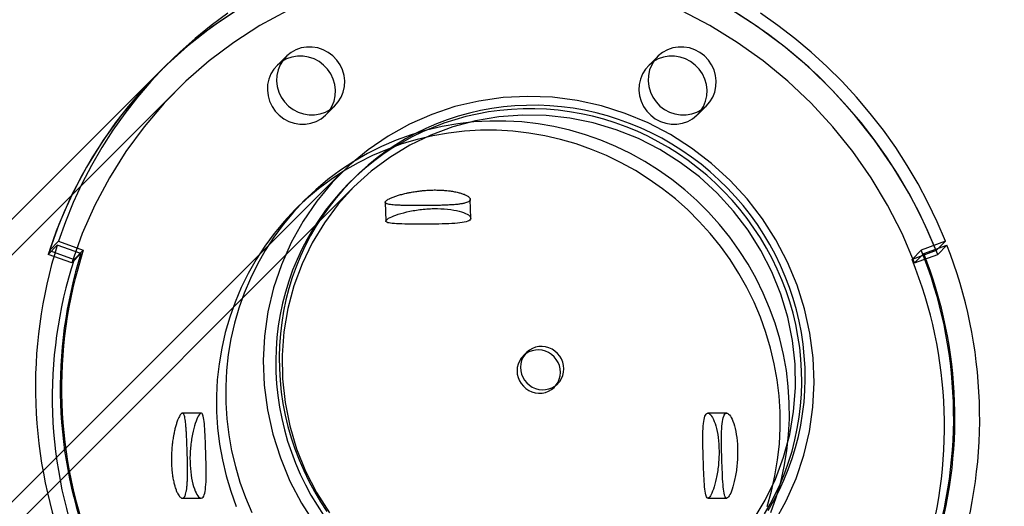
# Paper-space layout 'Sheet2' of a CAD drawing. Units: millimetres. Extents: x 0 to 42.6, y 0 to 29.8.
# Drawn here: x 22.8 to 23.1, y 15.6 to 15.7 of the extents above; entities that cross this region are included whole.
import ezdxf

# ---------------------------------------------------------------- set-up
doc = ezdxf.new("R2010")
doc.units = ezdxf.units.MM
doc.layers.add('LE_NORM', color=179, linetype='Continuous', lineweight=50)
doc.styles.add('SLDTEXTSTYLE0', font='TXT', dxfattribs={"width": 0.605})
doc.dimstyles.new('SLDDIMSTYLE0', dxfattribs={"dimtxt": 0.35, "dimasz": 0.3, "dimexe": 0, "dimexo": 0.0625, "dimgap": 0.08750000000000001, "dimtad": 1, "dimdec": 0, "dimlfac": 50, "dimrnd": 1e-09, "dimzin": 12, "dimdsep": 46, "dimtxsty": 'SLDTEXTSTYLE0', "dimsah": 1, "dimcen": 0.09, "dimadec": 0, "dimazin": 3, "dimtfac": 1, "dimtofl": 0, "dimtmove": 0, "dimatfit": 3, "dimfxl": 0, "dimfrac": 2, "dimtolj": 1, "dimtzin": 12, "dimarcsym": 0})

# ---------------------------------------------------------------- blocks, each defined once
blk = doc.blocks.new('_D_26')
at = {"layer": 'LE_NORM'}
for p, q in [((28.19324598885777, 16.32842150990981), (28.19324598885777, 11.08834601247531)), ((22.1928409197563, 14.72842150990982), (22.1928409197563, 11.08834601247531)), ((22.1928409197563, 11.18740601247531), (28.19324598885777, 11.18740601247531))]:
    blk.add_line(p, q, dxfattribs=at)
for points in [[(22.1928409197563, 11.18740601247531), (22.4928409197563, 11.08740601247531), (22.4928409197563, 11.28740601247531)], [(28.19324598885777, 11.18740601247531), (27.89324598885777, 11.28740601247531), (27.89324598885777, 11.08740601247531)]]:
    blk.add_solid(points, dxfattribs=at)
at = {"layer": 'LE_NORM', "char_height": 0.35, "attachment_point": 1, "style": 'SLDTEXTSTYLE0'}
for s, insert in [('*', (24.71106427790494, 11.63857969811243)), ('*', (25.52189755322308, 11.63857969811243)), ('300', (24.86418927390025, 11.63857969811243))]:
    blk.add_mtext(s, dxfattribs=dict(at, insert=insert))
blk = doc.blocks.new('_D_27')
at = {"layer": 'LE_NORM'}
for p, q in [((28.29230598885777, 16.42748150990981), (30.68520237785432, 16.42748150990981)), ((30.58614237785432, 14.82748150990982), (30.58614237785432, 16.42748150990981)), ((22.2919009197563, 14.82748150990982), (30.68520237785432, 14.82748150990982))]:
    blk.add_line(p, q, dxfattribs=at)
for points in [[(30.58614237785432, 16.42748150990981), (30.48614237785432, 16.12748150990981), (30.68614237785432, 16.12748150990981)], [(30.58614237785432, 14.82748150990982), (30.68614237785432, 15.12748150990982), (30.48614237785432, 15.12748150990982)]]:
    blk.add_solid(points, dxfattribs=at)
at = {"layer": 'LE_NORM', "char_height": 0.35, "attachment_point": 1, "rotation": 90, "style": 'SLDTEXTSTYLE0'}
for s, insert in [('*', (30.13496869221719, 15.84671759137588)), ('80', (30.13496869221719, 15.40824539351913)), ('*', (30.13496869221719, 15.25512039752381))]:
    blk.add_mtext(s, dxfattribs=dict(at, insert=insert))
blk = doc.blocks.new('_D_30')
at = {"layer": 'LE_NORM', "color": 7}
for p, q in [((28.75043911197352, 15.72342150990987), (28.75043911197352, 8.881528742210783)), ((20.91946378497395, 14.94743978200849), (20.91946378497395, 8.881528742210783)), ((28.75043911197352, 8.980588742210783), (20.91946378497395, 8.980588742210783))]:
    blk.add_line(p, q, dxfattribs=at)
for points in [[(20.91946378497395, 8.980588742210783), (21.21946378497395, 8.880588742210783), (21.21946378497395, 9.080588742210782)], [(28.75043911197352, 8.980588742210783), (28.45043911197352, 9.080588742210782), (28.45043911197352, 8.880588742210783)]]:
    blk.add_solid(points, dxfattribs=at)
at = {"layer": 'LE_NORM', "color": 7, "char_height": 0.35, "attachment_point": 1, "style": 'SLDTEXTSTYLE0'}
for s, insert in [('*', (25.08724310177902, 9.431762427847897)), ('392', (24.42953481081465, 9.4317624278479))]:
    blk.add_mtext(s, dxfattribs=dict(at, insert=insert))
blk = doc.blocks.new('_D_32')
at = {"layer": 'LE_NORM', "color": 7}
for p, q in [((32.7501876948209, 15.69222150990976), (32.7501876948209, 7.928421509909807)), ((17.90964778497391, 14.94743978200849), (17.90964778497391, 7.928421509909807)), ((17.90964778497391, 8.027481509909807), (32.7501876948209, 8.027481509909807))]:
    blk.add_line(p, q, dxfattribs=at)
for points in [[(17.90964778497391, 8.027481509909807), (18.20964778497391, 7.927481509909807), (18.20964778497391, 8.127481509909806)], [(32.7501876948209, 8.027481509909807), (32.4501876948209, 8.127481509909806), (32.4501876948209, 7.927481509909807)]]:
    blk.add_solid(points, dxfattribs=at)
at = {"layer": 'LE_NORM', "color": 7, "insert": (25.00106359441522, 8.47865519554693), "char_height": 0.35, "attachment_point": 1, "style": 'SLDTEXTSTYLE0'}
blk.add_mtext('742', dxfattribs=at)

psp = doc.layouts.new('Sheet2')

# ---------------------------------------------------------------- linework, layer by layer
at = {"color": 7, "linetype": 'Continuous', "lineweight": 25}
for p, q in [((22.88950992900115, 15.70436647681218), (22.88658172577087, 15.70143827358191)), ((23.00741233510299, 15.70436647681218), (23.00448413187271, 15.70143827358191)), ((22.85201679342549, 15.70218353048465), (22.84908859019522, 15.69925532725438)), ((22.84908859019522, 15.69925532725438), (22.61483233177317, 15.46499906883233)), ((22.85474544444471, 15.69359847300488), (22.62048918602266, 15.45934221458284)), ((22.90213807495697, 15.6858819243958), (22.90506627818725, 15.68881012762608)), ((23.02004048105881, 15.6858819243958), (23.02296868428909, 15.68881012762608)), ((22.90680075993301, 15.66716493578148), (22.58240825474376, 15.34277243059223)), ((22.9107272632691, 15.66543458486808), (22.90962918705775, 15.66433650865673)), ((22.91104340062013, 15.66292229509436), (22.58664851034494, 15.33852740481917)), ((22.89543314979035, 15.6587671741198), (22.89250494656007, 15.65583897088952)), ((22.92096550015484, 15.65804786877642), (22.92117159288027, 15.65210077332299)), ((22.94815623542343, 15.65301162768656), (22.94794933955057, 15.65898189908866)), ((22.8143699859162, 15.6427357800826), (22.81729818914648, 15.64566398331287)), ((22.81729818914648, 15.64566398331287), (22.82515150996635, 15.64283953698242)), ((23.09870992245297, 15.64566398331287), (23.09105236033468, 15.64283953698242)), ((23.09578171922269, 15.6427357800826), (23.09870992245297, 15.64566398331287)), ((22.81689928132937, 15.6444334194194), (22.8139710780991, 15.64150521618912)), ((22.82147137130377, 15.63887986383282), (22.8139710780991, 15.64150521618912)), ((22.8143699859162, 15.6427357800826), (22.82222330673607, 15.63991133375214)), ((22.82439957453404, 15.6418080670631), (22.81689928132937, 15.6444334194194)), ((22.82439957453404, 15.6418080670631), (22.82147137130377, 15.63887986383282)), ((22.82222330673607, 15.63991133375214), (22.82515150996635, 15.64283953698242)), ((23.08812415710441, 15.63991133375214), (23.09105236033468, 15.64283953698242)), ((23.09578171922269, 15.6427357800826), (23.08812415710441, 15.63991133375214)), ((23.09187578560553, 15.6418080670631), (23.08894758237525, 15.63887986383282)), ((23.08894758237525, 15.63887986383282), (23.09626591582274, 15.64150521618912)), ((23.09187578560553, 15.6418080670631), (23.09919411905302, 15.6444334194194)), ((23.09919411905302, 15.6444334194194), (23.09626591582274, 15.64150521618912)), ((22.96581088152354, 15.61035096661365), (22.96471280531219, 15.6092528904023)), ((22.97461230024879, 15.59935339546568), (22.97571037646015, 15.60045147167703)), ((22.86251798552297, 15.59108328845774), (22.85657286791042, 15.59108328845774)), ((23.02933506341289, 15.59108328845771), (23.0233702703765, 15.59108328845771)), ((22.8565755295875, 15.56408328845774), (22.8625423902464, 15.56408328845774)), ((23.02334300636205, 15.56408328845771), (23.02930986702095, 15.56408328845771))]:
    psp.add_line(p, q, dxfattribs=at)
at = {"color": 7, "linetype": 'Continuous', "lineweight": 25, "flags": 128}
for points in [[(22.87455161335614, 15.71946713749306), (22.86619211487877, 15.713846430334), (22.85825609589693, 15.70765419501647), (22.85078062632066, 15.70091935606883), (22.84380062478927, 15.69367337257331), (22.83734869556307, 15.68595009121761), (22.83145497622571, 15.67778558819381), (22.8261469969086, 15.66921800068289), (22.82144955169503, 15.6602873487124), (22.81738458280463, 15.65103534821895), (22.8139710780991, 15.64150521618912)], [(23.09626591582274, 15.64150521618912), (23.09219189006149, 15.65103534821895), (23.0874856770504, 15.6602873487124), (23.08216925996432, 15.6692180006829), (23.07626747230017, 15.67778558819381), (23.0698078818773, 15.68595009121762), (23.06282066206554, 15.69367337257331), (23.05533845084249, 15.70091935606883), (23.04739619833835, 15.70765419501647), (23.03903100358053, 15.713846430334), (23.03028194120047, 15.71946713749306)], [(22.87349512163063, 15.71880325653343), (22.86804820971031, 15.71516944554519), (22.86277654207052, 15.71129157062112), (22.85769052179312, 15.7071772843397), (22.85280018560446, 15.70283470581238), (22.84811518406888, 15.69827240466134), (22.84364476254438, 15.69349938410828), (22.83939774293787, 15.68852506320747), (22.83538250629606, 15.68335925825827), (22.83160697626634, 15.67801216343368), (22.82807860346031, 15.67249433066318), (22.82480435075077, 15.66681664880967), (22.82179067953121, 15.6609903221814), (22.81904353696498, 15.65502684842145), (22.8165683442491, 15.64893799581835), (22.8143699859162, 15.6427357800826)], [(22.87097641294059, 15.71809764877547), (22.86570474530079, 15.7142197738514), (22.8606187250234, 15.71010548756998), (22.85572838883473, 15.70576290904265), (22.85104338729915, 15.70120060789161), (22.84657296577466, 15.69642758733855), (22.84232594616815, 15.69145326643775), (22.83831070952634, 15.68628746148855), (22.83453517949662, 15.68094036666395), (22.83100680669059, 15.67542253389345), (22.82773255398104, 15.66974485203995), (22.82471888276148, 15.66391852541167), (22.82197174019525, 15.65795505165172), (22.81949654747937, 15.65186619904862), (22.81729818914648, 15.64566398331287)], [(22.88982969894045, 15.71888371906983), (22.88120344264674, 15.71416790154813), (22.87295101851578, 15.70884585559031), (22.86511320769905, 15.70294388124579), (22.85772874244604, 15.69649114440644), (22.85083411470037, 15.68951953267696), (22.84446339576693, 15.68206349779535), (22.83864806794107, 15.67415988538217), (22.83341686893201, 15.66584775285981), (22.82879564984919, 15.65716817644179), (22.82480724745336, 15.64816404814567), (22.82147137130377, 15.63887986383282)], [(23.08894758237525, 15.63887986383282), (23.0849682314863, 15.64816404814567), (23.08035576466939, 15.65716817644179), (23.07513297543404, 15.66584775285981), (23.06932567333095, 15.67415988538217), (23.06296255640848, 15.68206349779536), (23.05607506939501, 15.68951953267696), (23.04869724830792, 15.69649114440644), (23.04086555225726, 15.70294388124579), (23.03261868327505, 15.70884585559031), (23.02399739506082, 15.71416790154813), (23.01504429158826, 15.71888371906983)], [(23.09578171922269, 15.6427357800826), (23.093153493384, 15.64893799581835), (23.09025629021361, 15.65502684842145), (23.08709582703739, 15.6609903221814), (23.08367834069719, 15.66681664880967), (23.08001057524299, 15.67249433066318), (23.07609976862435, 15.67801216343368), (23.07195363840698, 15.68335925825827), (23.06758036654299, 15.68852506320747), (23.06298858322464, 15.69349938410828), (23.05818734985359, 15.69827240466134), (23.05318614115914, 15.70283470581238), (23.04799482650088, 15.7071772843397), (23.04262365039252, 15.71129157062112), (23.03708321228546, 15.71516944554519), (23.03138444565182, 15.71880325653343)], [(23.09870992245297, 15.64566398331287), (23.09608169661428, 15.65186619904862), (23.09318449344388, 15.65795505165172), (23.09002403026767, 15.66391852541167), (23.08660654392746, 15.66974485203995), (23.08293877847327, 15.67542253389346), (23.07902797185463, 15.68094036666395), (23.07488184163726, 15.68628746148855), (23.07050856977327, 15.69145326643775), (23.06591678645492, 15.69642758733855), (23.06111555308387, 15.70120060789161), (23.05611434438942, 15.70576290904265), (23.05092302973116, 15.71010548756998), (23.0455518536228, 15.7142197738514), (23.04001141551573, 15.71809764877547)], [(22.88648038303486, 15.69658830221913), (22.88668946966325, 15.69480834076155), (22.88718765939669, 15.69307693201251), (22.88796136291795, 15.69144130428925), (22.88898947561186, 15.6899460732523), (22.89024395324422, 15.68863202490656), (22.8916905769354, 15.68753500306545), (22.89328988656216, 15.68668493162505), (22.89499825712699, 15.6861049983183), (22.89676908873426, 15.68581102221404), (22.89855407771393, 15.68581102221404), (22.90030453421977, 15.6861049983183), (22.90197271036139, 15.68668493162505), (22.90351310264226, 15.68753500306545), (22.90488369317645, 15.68863202490656), (22.90604709582708, 15.6899460732523), (22.90697157600257, 15.69144130428925), (22.9076319162937, 15.69307693201251), (22.90801010433868, 15.69480834076155), (22.90809582415353, 15.69658830221913), (22.90788673752515, 15.69836826367672), (22.9073885477917, 15.70009967242575), (22.90661484427044, 15.70173530014901), (22.90558673157653, 15.70323053118597), (22.90433225394417, 15.7045445795317), (22.902885630253, 15.70564160137282), (22.90128632062623, 15.70649167281321), (22.8995779500614, 15.70707160611996), (22.89780711845413, 15.70736558222423), (22.89602212947446, 15.70736558222423), (22.89427167296862, 15.70707160611996), (22.892603496827, 15.70649167281321), (22.89106310454613, 15.70564160137282), (22.88969251401193, 15.7045445795317), (22.88852911136131, 15.70323053118597), (22.88760463118582, 15.70173530014901), (22.8869442908947, 15.70009967242575), (22.88656610284971, 15.69836826367672), (22.88648038303486, 15.69658830221913)], [(23.00438278913671, 15.69658830221913), (23.00459187576509, 15.69480834076155), (23.00509006549854, 15.69307693201251), (23.00586376901979, 15.69144130428925), (23.0068918817137, 15.6899460732523), (23.00814635934606, 15.68863202490656), (23.00959298303724, 15.68753500306545), (23.01119229266401, 15.68668493162505), (23.01290066322883, 15.6861049983183), (23.0146714948361, 15.68581102221404), (23.01645648381578, 15.68581102221404), (23.01820694032162, 15.6861049983183), (23.01987511646323, 15.68668493162505), (23.0214155087441, 15.68753500306545), (23.0227860992783, 15.68863202490656), (23.02394950192892, 15.6899460732523), (23.02487398210442, 15.69144130428925), (23.02553432239554, 15.69307693201251), (23.02591251044053, 15.69480834076155), (23.02599823025538, 15.69658830221913), (23.02578914362699, 15.69836826367672), (23.02529095389355, 15.70009967242575), (23.02451725037228, 15.70173530014901), (23.02348913767838, 15.70323053118597), (23.02223466004601, 15.7045445795317), (23.02078803635484, 15.70564160137282), (23.01918872672807, 15.70649167281321), (23.01748035616324, 15.70707160611996), (23.01570952455598, 15.70736558222423), (23.0139245355763, 15.70736558222423), (23.01217407907047, 15.70707160611996), (23.01050590292884, 15.70649167281321), (23.00896551064798, 15.70564160137282), (23.00759492011378, 15.7045445795317), (23.00643151746316, 15.70323053118597), (23.00550703728766, 15.70173530014901), (23.00484669699654, 15.70009967242575), (23.00446850895155, 15.69836826367672), (23.00438278913671, 15.69658830221913)], [(22.88355217980459, 15.69366009898885), (22.88376126643297, 15.69188013753127), (22.88425945616642, 15.69014872878223), (22.88503315968768, 15.68851310105898), (22.88606127238159, 15.68701787002202), (22.88731575001394, 15.68570382167629), (22.88876237370512, 15.68460679983517), (22.89036168333189, 15.68375672839477), (22.89207005389672, 15.68317679508803), (22.89384088550398, 15.68288281898376), (22.89562587448366, 15.68288281898376), (22.89737633098949, 15.68317679508803), (22.89904450713111, 15.68375672839477), (22.90058489941198, 15.68460679983517), (22.90195548994618, 15.68570382167629), (22.9031188925968, 15.68701787002202), (22.9040433727723, 15.68851310105898), (22.90470371306342, 15.69014872878223), (22.90508190110841, 15.69188013753127), (22.90516762092325, 15.69366009898886), (22.90495853429487, 15.69544006044644), (22.90446034456142, 15.69717146919548), (22.90368664104017, 15.69880709691873), (22.90265852834625, 15.70030232795569), (22.9014040507139, 15.70161637630143), (22.89995742702272, 15.70271339814254), (22.89835811739595, 15.70356346958294), (22.89664974683113, 15.70414340288968), (22.89487891522386, 15.70443737899395), (22.89309392624418, 15.70443737899395), (22.89134346973835, 15.70414340288968), (22.88967529359672, 15.70356346958294), (22.88813490131586, 15.70271339814254), (22.88676431078166, 15.70161637630143), (22.88560090813104, 15.70030232795569), (22.88467642795554, 15.69880709691873), (22.88401608766442, 15.69717146919548), (22.88363789961943, 15.69544006044644), (22.88355217980459, 15.69366009898885)], [(23.00145458590643, 15.69366009898886), (23.00166367253481, 15.69188013753127), (23.00216186226826, 15.69014872878224), (23.00293556578952, 15.68851310105898), (23.00396367848343, 15.68701787002202), (23.00521815611579, 15.68570382167629), (23.00666477980696, 15.68460679983517), (23.00826408943373, 15.68375672839477), (23.00997245999856, 15.68317679508803), (23.01174329160582, 15.68288281898376), (23.0135282805855, 15.68288281898376), (23.01527873709134, 15.68317679508803), (23.01694691323296, 15.68375672839477), (23.01848730551383, 15.68460679983517), (23.01985789604803, 15.68570382167629), (23.02102129869865, 15.68701787002202), (23.02194577887414, 15.68851310105898), (23.02260611916526, 15.69014872878224), (23.02298430721025, 15.69188013753127), (23.0230700270251, 15.69366009898886), (23.02286094039671, 15.69544006044644), (23.02236275066327, 15.69717146919548), (23.02158904714201, 15.69880709691874), (23.0205609344481, 15.70030232795569), (23.01930645681574, 15.70161637630143), (23.01785983312456, 15.70271339814254), (23.0162605234978, 15.70356346958294), (23.01455215293297, 15.70414340288969), (23.0127813213257, 15.70443737899395), (23.01099633234603, 15.70443737899395), (23.00924587584019, 15.70414340288969), (23.00757769969857, 15.70356346958294), (23.0060373074177, 15.70271339814254), (23.0046667168835, 15.70161637630143), (23.00350331423288, 15.70030232795569), (23.00257883405739, 15.69880709691874), (23.00191849376627, 15.69717146919548), (23.00154030572128, 15.69544006044644), (23.00145458590643, 15.69366009898886)], [(23.03038238197871, 15.66502297213221), (23.02450305413042, 15.67041341961848), (23.01818218281095, 15.67527158602909), (23.01147065995956, 15.67955835626468), (23.00442252281193, 15.68323921577187), (22.99709451882414, 15.68628452843424), (22.9895456487755, 15.68866977518482), (22.98183669172898, 15.69037575141931), (22.97402971567393, 15.69138872162014), (22.9661875777911, 15.69170052994688), (22.95837341836364, 15.69130866590223), (22.9506501524086, 15.69021628454506), (22.94307996312224, 15.68843218108774), (22.93572380121751, 15.68597072008228), (22.92864089418469, 15.68285171976538), (22.92188826942654, 15.67910029249365), (22.91552029510714, 15.67474664255368), (22.90958824241139, 15.66982582297487), (22.90413987273961, 15.66437745330309), (22.89921905316081, 15.65844540060734), (22.89486540322083, 15.65207742628794), (22.8911139759491, 15.64532480152979), (22.88799497563221, 15.63824189449698), (22.88553351462675, 15.63088573259224), (22.88374941116943, 15.62331554330588), (22.88265702981225, 15.61559227735084), (22.8822651657676, 15.60777811792338), (22.88257697409434, 15.59993598004056), (22.88358994429517, 15.5921290039855), (22.88529592052966, 15.58442004693898), (22.88768116728025, 15.57687117689034), (22.89072647994261, 15.56954317290255), (22.8944073394498, 15.56249503575492), (22.89869410968539, 15.55578351290353)], [(23.04243655614281, 15.56017447463036), (23.04425819776827, 15.5633217442254), (23.04593596445138, 15.56655138636866), (23.04746657188511, 15.56985707888396), (23.0488470238335, 15.57323235072298), (23.05007461799705, 15.57667059463259), (23.05114695130253, 15.58016508008888), (23.05206192460714, 15.58370896647246), (23.05281774680768, 15.58729531645931), (23.05341293834667, 15.59091710960093), (23.05384633410876, 15.59456725606715), (23.05411708570136, 15.59823861052487), (23.05422466311554, 15.60192398612531), (23.05416885576344, 15.60561616857268), (23.05394977289058, 15.60930793024646), (23.05356784336198, 15.61299204434979), (23.05302381482261, 15.61666129905633), (23.0523187522339, 15.62030851162766), (23.05145403578896, 15.62392654247391), (23.05043135821085, 15.62750830912979), (23.04925272143896, 15.63104680011888), (23.04792043271011, 15.6345350886789), (23.04643710004205, 15.63796634632117), (23.04480562712814, 15.64133385619774), (23.04302920765322, 15.64463102624988), (23.04111131904183, 15.64785140211238), (23.039055715651, 15.65098867974826), (23.0368664214209, 15.65403671778922), (23.03454772199778, 15.65698954955766), (23.03210415634465, 15.65984139474673), (23.02954050785604, 15.66258667073554), (23.02686179499425, 15.66522000351743), (23.02407326146549, 15.66773623821982), (23.0211803659551, 15.67013044919512), (23.0181887714419, 15.6723979496629), (23.01510433411261, 15.67453430088453), (23.01193309189817, 15.67653532085217), (23.00868125265414, 15.67839709247524), (23.00535518200853, 15.68011597124839), (23.00196139090082, 15.68168859238568), (22.99850652283649, 15.6831118774074), (22.99499734088201, 15.68438304016627), (22.99144071442585, 15.68549959230151), (22.98784360573131, 15.68645934810987), (22.98421305630759, 15.68726042882428), (22.98055617312567, 15.68790126629164), (22.97688011470611, 15.6883806060425), (22.97319207710589, 15.68869750974679), (22.96949927983181, 15.68885135705063), (22.96580895170794, 15.6888418467907), (22.96212831672488, 15.68866899758378), (22.95846457989846, 15.6883331477903), (22.95482491316557, 15.68783495485202), (22.95121644134475, 15.68717539400499), (22.94764622818904, 15.68635575637056), (22.94412126255836, 15.68537764642788), (22.94064844473846, 15.6842429788731), (22.9372345729333, 15.68295397487124), (22.93388632995726, 15.68151315770817), (22.93061027015321, 15.67992334785113), (22.92741280656204, 15.67818765742759), (22.92430019836889, 15.67630948413306), (22.92127853865048, 15.67429250457996), (22.91835374244759, 15.67214066710048), (22.91553153518613, 15.66985818401754), (22.91281744146937, 15.66744952339897), (22.91021677426319, 15.66491940031102), (22.90773462449579, 15.66227276758847), (22.9053758510919, 15.65951480613915), (22.90314507146121, 15.65665091480211), (22.90104665245963, 15.65368669977913), (22.89908470184087, 15.65062796366032), (22.89726306021542, 15.64748069406528), (22.8955852935323, 15.64425105192203), (22.89405468609858, 15.64094535940672), (22.89267423415019, 15.6375700875677), (22.89144663998664, 15.63413184365809)], [(23.02628430576736, 15.66092489592085), (23.02063407434828, 15.66609205050771), (23.01454897187924, 15.67073204392131), (23.00808091430896, 15.67480528937385), (23.00128508482405, 15.67827703537132), (22.99421946304554, 15.68111766220098), (22.98694433036716, 15.68330293463629), (22.9795217556558, 15.68481420870333), (22.97201506570176, 15.68563859074464), (22.96448830493695, 15.6857690474233), (22.95700568903036, 15.68520446572892), (22.94963105702259, 15.68394966247346), (22.94242732667373, 15.68201534319585), (22.93545595767113, 15.67941801082617), (22.92877642727711, 15.67617982488839), (22.92244572288984, 15.67232841244317), (22.91651785584701, 15.66789663238354), (22.91104340062013, 15.66292229509435), (22.90606906333094, 15.65744783986747), (22.90163728327131, 15.65151997282464), (22.89778587082609, 15.64518926843737), (22.89454768488831, 15.63850973804335), (22.89195035251863, 15.63153836904075), (22.89001603324103, 15.62433463869189), (22.88876122998557, 15.61696000668413), (22.88819664829119, 15.60947739077753), (22.88832710496984, 15.60195063001272), (22.88915148701115, 15.59444394005869), (22.89066276107819, 15.58702136534733), (22.8928480335135, 15.57974623266895), (22.89568866034316, 15.57268061089043), (22.89916040634063, 15.56588478140552), (22.90323365179318, 15.55941672383524)], [(23.04133847993146, 15.55907639841901), (23.04316012155691, 15.56222366801405), (23.04483788824003, 15.5654533101573), (23.04636849567375, 15.56875900267261), (23.04774894762214, 15.57213427451163), (23.04897654178569, 15.57557251842124), (23.05004887509117, 15.57906700387753), (23.05096384839579, 15.5826108902611), (23.05171967059632, 15.58619724024796), (23.05231486213532, 15.58981903338957), (23.05274825789741, 15.5934691798558), (23.05301900949001, 15.59714053431351), (23.05312658690419, 15.60082590991396), (23.05307077955209, 15.60451809236133), (23.05285169667923, 15.6082098540351), (23.05246976715062, 15.61189396813844), (23.05192573861126, 15.61556322284497), (23.05122067602255, 15.6192104354163), (23.05035595957761, 15.62282846626255), (23.0493332819995, 15.62641023291844), (23.04815464522761, 15.62994872390753), (23.04682235649875, 15.63343701246754), (23.0453390238307, 15.63686827010982), (23.04370755091679, 15.64023577998639), (23.04193113144186, 15.64353295003853), (23.04001324283048, 15.64675332590103), (23.03795763943965, 15.64989060353691), (23.03576834520954, 15.65293864157787), (23.03344964578642, 15.65589147334631), (23.0310060801333, 15.65874331853537), (23.02844243164469, 15.66148859452419), (23.02576371878289, 15.66412192730608), (23.02297518525414, 15.66663816200847), (23.02008228974375, 15.66903237298377), (23.01709069523054, 15.67129987345155), (23.01400625790126, 15.67343622467318), (23.01083501568682, 15.67543724464081), (23.00758317644278, 15.67729901626389), (23.00425710579717, 15.67901789503704), (23.00086331468946, 15.68059051617433), (22.99740844662513, 15.68201380119605), (22.99389926467066, 15.68328496395492), (22.99034263821449, 15.68440151609015), (22.98674552951995, 15.68536127189851), (22.98311498009623, 15.68616235261293), (22.97945809691431, 15.68680319008028), (22.97578203849475, 15.68728252983114), (22.97209400089453, 15.68759943353543), (22.96840120362045, 15.68775328083928), (22.96471087549658, 15.68774377057935), (22.96103024051353, 15.68757092137242), (22.95736650368711, 15.68723507157895), (22.95372683695422, 15.68673687864066), (22.9501183651334, 15.68607731779364), (22.94654815197769, 15.68525768015921), (22.94302318634701, 15.68427957021653), (22.93955036852711, 15.68314490266175), (22.93613649672195, 15.68185589865989), (22.93278825374591, 15.68041508149681), (22.92951219394185, 15.67882527163978), (22.92631473035069, 15.67708958121624), (22.92320212215754, 15.67521140792171), (22.92018046243912, 15.67319442836861), (22.91725566623623, 15.67104259088913), (22.91443345897478, 15.66876010780619), (22.91171936525802, 15.66635144718762), (22.90911869805184, 15.66382132409967), (22.90663654828444, 15.66117469137711), (22.90427777488054, 15.65841672992779), (22.90204699524986, 15.65555283859075), (22.89994857624827, 15.65258862356778), (22.89798662562952, 15.64952988744897), (22.89616498400407, 15.64638261785393), (22.89448721732095, 15.64315297571067), (22.89295660988723, 15.63984728319537), (22.89157615793883, 15.63647201135634), (22.89034856377528, 15.63303376744674)], [(23.04334375854696, 15.55959516218108), (23.04503138394683, 15.56435645002688), (23.04644093661775, 15.56921580041466), (23.04756781889187, 15.57415736315348), (23.04840835511345, 15.5791650198928), (23.04895980362804, 15.58422243669719), (23.04922036572521, 15.58931311732423), (23.04918919150555, 15.59442045703182), (23.04886638265289, 15.59952779673942), (23.0482529921026, 15.60461847736646), (23.04735102060717, 15.60967589417085), (23.04616341021014, 15.61468355091017), (23.04469403464978, 15.61962511364899), (23.04294768672375, 15.62448446403677), (23.04093006265601, 15.62924575188257), (23.03864774351689, 15.63389344685508), (23.03610817375704, 15.63841238913935), (23.03331963692517, 15.6427878388849), (23.03029122864881, 15.64700552428411), (23.02703282696631, 15.65105168812388), (23.02355506010667, 15.65491313265875), (23.01986927182255, 15.65857726265927), (23.01598748438922, 15.66203212649497), (23.01192235939044, 15.66526645511811), (23.00768715641903, 15.66826969882101), (23.00329568982677, 15.67103206164692), (22.99876228366492, 15.67354453334247), (22.9941017249621, 15.67579891874721), (22.98932921549208, 15.67778786452454), (22.98446032218879, 15.67950488314673), (22.97951092637016, 15.68094437405592), (22.97449717193661, 15.68210164193198), (22.96943541271299, 15.68297291200762), (22.96434215910578, 15.68355534238096), (22.95923402424961, 15.68384703328519), (22.95412766981864, 15.68384703328519), (22.94903975167966, 15.68355534238096), (22.94398686556409, 15.68297291200762), (22.9389854929362, 15.68210164193198), (22.93405194723396, 15.68094437405592), (22.92920232065799, 15.67950488314673), (22.92445243168217, 15.67778786452454), (22.91981777345708, 15.67579891874721), (22.91531346327452, 15.67354453334247), (22.91095419325806, 15.67103206164691), (22.90675418244043, 15.66826969882101), (22.90272713038393, 15.66526645511811), (22.89888617249533, 15.66203212649497), (22.89524383718092, 15.65857726265926), (22.89181200498142, 15.65491313265875), (22.88860186982015, 15.65105168812388), (22.88562390249078, 15.64700552428411), (22.88288781650375, 15.64278783888489), (22.88040253640286, 15.63841238913934), (22.87817616865522, 15.63389344685508), (22.87621597520967, 15.62924575188257), (22.8745283498098, 15.62448446403677), (22.87311879713889, 15.61962511364899), (22.87199191486476, 15.61468355091017), (22.87115137864318, 15.60967589417085), (22.87059993012859, 15.60461847736646), (22.87033936803143, 15.59952779673942), (22.87037054225109, 15.59442045703182)], [(23.04210318071656, 15.5614282467966), (23.04351273338747, 15.56628759718438), (23.0446396156616, 15.5712291599232), (23.04548015188318, 15.57623681666252), (23.04603160039777, 15.58129423346691), (23.04629216249494, 15.58638491409395), (23.04626098827528, 15.59149225380155), (23.04593817942261, 15.59659959350914), (23.04532478887232, 15.60169027413618), (23.0444228173769, 15.60674769094057), (23.04323520697987, 15.6117553476799), (23.04176583141951, 15.61669691041871), (23.04001948349348, 15.62155626080649), (23.03800185942573, 15.6263175486523), (23.03571954028661, 15.63096524362481), (23.03317997052677, 15.63548418590907), (23.03039143369489, 15.63985963565462), (23.02736302541854, 15.64407732105384), (23.02410462373603, 15.6481234848936), (23.0206268568764, 15.65198492942848), (23.01694106859227, 15.65564905942899), (23.01305928115894, 15.65910392326469), (23.00899415616017, 15.66233825188784), (23.00475895318876, 15.66534149559073), (23.0003674865965, 15.66810385841664), (22.99583408043465, 15.67061633011219), (22.99117352173182, 15.67287071551693), (22.98640101226181, 15.67485966129426), (22.98153211895851, 15.67657667991645), (22.97658272313988, 15.67801617082565), (22.97156896870634, 15.6791734387017), (22.96650720948271, 15.68004470877735), (22.9614139558755, 15.68062713915069), (22.95630582101933, 15.68091883005491), (22.95119946658836, 15.68091883005491), (22.94611154844938, 15.68062713915069), (22.94105866233382, 15.68004470877735), (22.93605728970593, 15.6791734387017), (22.93112374400368, 15.67801617082565), (22.92627411742771, 15.67657667991645), (22.92152422845189, 15.67485966129426), (22.9168895702268, 15.67287071551693), (22.91238526004424, 15.67061633011219), (22.90802599002779, 15.66810385841664), (22.90382597921016, 15.66534149559073), (22.89979892715365, 15.66233825188784), (22.89595796926506, 15.65910392326469), (22.89231563395064, 15.65564905942899), (22.88888380175115, 15.65198492942847), (22.88567366658988, 15.6481234848936), (22.88269569926051, 15.64407732105384), (22.87995961327348, 15.63985963565462), (22.87747433317259, 15.63548418590907), (22.87524796542495, 15.63096524362481), (22.8732877719794, 15.62631754865229), (22.87160014657953, 15.62155626080649), (22.87019059390861, 15.61669691041871), (22.86906371163449, 15.61175534767989), (22.86822317541291, 15.60674769094057), (22.86767172689832, 15.60169027413618), (22.86741116480115, 15.59659959350914), (22.86744233902081, 15.59149225380155)], [(23.04445970234015, 15.55652885958004), (23.04821112961188, 15.56328148433819), (23.05133012992878, 15.570364391371), (23.05379159093424, 15.57772055327574), (23.05557569439156, 15.5852907425621), (23.05666807574873, 15.59301400851714), (23.05705993979339, 15.6008281679446), (23.05674813146664, 15.60867030582742), (23.05573516126581, 15.61647728188248), (23.05402918503133, 15.624186238929), (23.05164393828074, 15.63173510897764), (23.04859862561838, 15.63906311296543), (23.04491776611118, 15.64611125011306), (23.0406309958756, 15.65282277296445), (23.03577282946498, 15.65914364428392), (23.03038238197871, 15.66502297213221)], [(23.03768782228967, 15.55708631304334), (23.04153923473489, 15.56341701743061), (23.04477742067267, 15.57009654782463), (23.04737475304236, 15.57706791682723), (23.04930907231996, 15.58427164717609), (23.05056387557542, 15.59164627918385), (23.0511284572698, 15.59912889509045), (23.05099800059114, 15.60665565585526), (23.05017361854984, 15.61416234580929), (23.04866234448279, 15.62158492052065), (23.04647707204748, 15.62886005319903), (23.04363644521783, 15.63592567497755), (23.04016469922035, 15.64272150446246), (23.03609145376781, 15.64918956203274), (23.03145146035422, 15.65527466450178), (23.02628430576736, 15.66092489592085)], [(22.89034856377528, 15.63303376744674), (22.8892762304698, 15.62953928199045), (22.88836125716519, 15.62599539560687), (22.88760543496466, 15.62240904562002), (22.88701024342566, 15.6187872524784), (22.88657684766357, 15.61513710601218), (22.88630609607097, 15.61146575155446), (22.88619851865679, 15.60778037595402), (22.88625432600889, 15.60408819350665), (22.88647340888175, 15.60039643183287), (22.88685533841035, 15.59671231772954), (22.88739936694972, 15.593043063023), (22.88810442953843, 15.58939585045167), (22.88896914598337, 15.58577781960542), (22.88999182356148, 15.58219605294954), (22.89117046033337, 15.57865756196045), (22.89250274906222, 15.57516927340043), (22.89398608173028, 15.57173801575816), (22.89561755464419, 15.56837050588159), (22.89739397411911, 15.56507333582945), (22.8993118627305, 15.56185295996695), (22.90136746612133, 15.55871568233107)], [(22.89144663998664, 15.63413184365809), (22.89037430668116, 15.6306373582018), (22.88945933337654, 15.62709347181823), (22.88870351117601, 15.62350712183137), (22.88810831963701, 15.61988532868976), (22.88767492387493, 15.61623518222353), (22.88740417228232, 15.61256382776582), (22.88729659486815, 15.60887845216537), (22.88735240222024, 15.605186269718), (22.8875714850931, 15.60149450804423), (22.88795341462171, 15.59781039394089), (22.88849744316108, 15.59414113923436), (22.88920250574979, 15.59049392666303), (22.89006722219472, 15.58687589581678), (22.89108989977283, 15.58329412916089), (22.89226853654472, 15.5797556381718), (22.89360082527357, 15.57626734961179), (22.89508415794164, 15.57283609196951), (22.89671563085555, 15.56946858209294), (22.89849205033046, 15.5661714120408), (22.90040993894185, 15.5629510361783), (22.90246554233268, 15.55981375854242)], [(22.96312311905804, 15.60667198123304), (22.96286831213109, 15.60563205877392), (22.96278080195773, 15.6045594139964), (22.96286274332885, 15.60348045897481), (22.96311211857594, 15.60242176116263), (22.9635227872528, 15.60140938921361), (22.96408463733365, 15.600468271085), (22.96478383420485, 15.59962158022852), (22.96560316131892, 15.59889016498307), (22.96652244412312, 15.59829203521941), (22.96751904682389, 15.59784191887741), (22.9685684297552, 15.59755089931526), (22.96964475362658, 15.5974261424004), (22.97072151577219, 15.59747072006214), (22.97177220273446, 15.59768353465051), (22.97277094311333, 15.59805934596402), (22.97369314460605, 15.59858890028092), (22.97451609955126, 15.59925915821641), (22.97521954406698, 15.60005361579568), (22.97578615701462, 15.60095271083647), (22.97620198650295, 15.60193430463494), (22.97645679342988, 15.60297422709406), (22.97654430360324, 15.60404687187157), (22.97646236223213, 15.60512582689316), (22.97621298698503, 15.60618452470535), (22.97580231830818, 15.60719689665437), (22.97524046822733, 15.60813801478298), (22.97454127135613, 15.60898470563946), (22.97372194424206, 15.60971612088491), (22.97280266143786, 15.61031425064857), (22.97180605873709, 15.61076436699057), (22.97075667580578, 15.61105538655272), (22.9696803519344, 15.61118014346757), (22.96860358978878, 15.61113556580583), (22.96755290282652, 15.61092275121747), (22.96655416244765, 15.61054693990395), (22.96563196095492, 15.61001738558706), (22.96480900600972, 15.60934712765156), (22.964105561494, 15.6085526700723), (22.96353894854635, 15.60765357503151), (22.96312311905804, 15.60667198123304)], [(22.96422119526939, 15.60777005744439), (22.96396638834245, 15.60673013498527), (22.96387887816909, 15.60565749020775), (22.96396081954021, 15.60457853518616), (22.9642101947873, 15.60351983737398), (22.96462086346415, 15.60250746542496), (22.96518271354501, 15.60156634729635), (22.9658819104162, 15.60071965643987), (22.96670123753027, 15.59998824119442), (22.96762052033447, 15.59939011143076), (22.96861712303524, 15.59893999508876), (22.96966650596655, 15.59864897552661), (22.97074282983793, 15.59852421861176), (22.97181959198355, 15.5985687962735), (22.97287027894581, 15.59878161086186), (22.97386901932468, 15.59915742217538), (22.97479122081741, 15.59968697649227), (22.97561417576262, 15.60035723442777), (22.97631762027833, 15.60115169200703), (22.97688423322597, 15.60205078704782), (22.9773000627143, 15.60303238084629), (22.97755486964124, 15.60407230330541), (22.9776423798146, 15.60514494808293), (22.97756043844348, 15.60622390310452), (22.97731106319639, 15.6072826009167), (22.97690039451954, 15.60829497286572), (22.97633854443868, 15.60923609099433), (22.97563934756748, 15.61008278185081), (22.97482002045341, 15.61081419709626), (22.97390073764921, 15.61141232685992), (22.97290413494844, 15.61186244320192), (22.97185475201713, 15.61215346276408), (22.97077842814576, 15.61227821967893), (22.96970166600014, 15.61223364201718), (22.96865097903787, 15.61202082742882), (22.967652238659, 15.61164501611531), (22.96673003716628, 15.61111546179841), (22.96590708222107, 15.61044520386292), (22.96520363770536, 15.60965074628365), (22.96463702475771, 15.60875165124286), (22.96422119526939, 15.60777005744439)], [(22.86744233902081, 15.59149225380155), (22.86776514787348, 15.58638491409395), (22.86837853842376, 15.58129423346691), (22.86928050991919, 15.57623681666252), (22.87046812031622, 15.5712291599232), (22.87193749587658, 15.56628759718438), (22.87368384380261, 15.5614282467966)], [(22.87037054225109, 15.59442045703182), (22.87069335110375, 15.58931311732423), (22.87130674165404, 15.58422243669719), (22.87220871314947, 15.5791650198928), (22.87339632354649, 15.57415736315347), (22.87486569910686, 15.56921580041465), (22.87661204703289, 15.56435645002688), (22.87862967110063, 15.55959516218107)]]:
    psp.add_lwpolyline(points, dxfattribs=at)
at = {"color": 7, "linetype": 'Continuous', "lineweight": 25}
for centre, radius, start, end in [((22.96012712204532, 15.59932386294351), 0.1501635323292707, 162.5181978129847, 201.4513096269563), ((22.96004719167177, 15.5990643280735), 0.1422227241264709, 162.5099090349498, 201.4595984049868), ((22.96022067268079, 15.59904304339471), 0.1419922940407671, 162.0345916146706, 201.9349158252697), ((22.95956474341703, 15.5898056915437), 0.1417800485424574, 342.0034545183378, 21.96605292160294), ((22.95938854770506, 15.58977228904555), 0.1423397007176372, 342.5265590889225, 21.44294835101502), ((22.95943261171125, 15.58951705112013), 0.1501635323293352, 342.5181978129932, 21.45130962694499), ((22.95729246945055, 15.59611484016444), 0.1419922940407991, 162.0345916146725, 201.9349158252636), ((22.95663654018677, 15.58687748831342), 0.1417800485424375, 342.0034545183345, 21.9660529216055)]:
    psp.add_arc(centre, radius, start, end, dxfattribs=at)
for points, knots in [([(22.94794933955057, 15.65898189908866), (22.94793772735608, 15.65906016915004), (22.94791450301756, 15.65921670893265), (22.94776248376714, 15.65946135971668), (22.94752025098785, 15.65971586155617), (22.9471812865587, 15.65997225647071), (22.94668091567772, 15.6602679706334), (22.94596802430339, 15.66059666301176), (22.94498240379632, 15.66094303549299), (22.94395239841844, 15.66122069159536), (22.94281082816201, 15.66146539344258), (22.9417184188382, 15.66164564021493), (22.94039051907563, 15.66180490562081), (22.93899127963518, 15.66191667437231), (22.93735255178486, 15.66197157857205), (22.93585636144591, 15.66195641532643), (22.93435436265521, 15.66189041213362), (22.93303524760241, 15.66178759744243), (22.93155456015116, 15.66162333652216), (22.93010624573888, 15.66141652486668), (22.9287161510201, 15.6611639264171), (22.92739264047384, 15.66088016433373), (22.92614325865459, 15.66057044324522), (22.92487008151143, 15.66019929807471), (22.92387014167533, 15.65985850790243), (22.92299247711358, 15.65951751682033), (22.92225179102432, 15.65918295814558), (22.92168635028931, 15.65886518825577), (22.92127042861383, 15.65856730246501), (22.92101111170995, 15.65829281329136), (22.92094158746743, 15.65805041711618), (22.92102525923896, 15.65783622617664), (22.92123651545666, 15.65767287812877), (22.92163083901611, 15.65751467479248), (22.92217202704434, 15.6573824120976), (22.92297454848917, 15.65726665289222), (22.92385361901177, 15.6571891552504), (22.92485759377288, 15.65712928109945), (22.92584279024272, 15.65709073800054), (22.92706724080768, 15.65705932610928), (22.92838318533822, 15.6570380321852), (22.92995549303931, 15.65702480556707), (22.93141755778929, 15.65702031873391), (22.93290656629356, 15.65702106515529), (22.9344147606714, 15.65702724079819), (22.93592044729051, 15.65704101252977), (22.93740199855844, 15.65706269381034), (22.93885558688633, 15.65709429102764), (22.94024854071309, 15.65714146505517), (22.94157516881547, 15.65720470665772), (22.94267096705065, 15.65727695004232), (22.94382248843055, 15.65738197238563), (22.94487144851249, 15.65751159863246), (22.94577047179463, 15.65767393656119), (22.9465304619689, 15.65786488174913), (22.94715036961423, 15.65808409353585), (22.94755403108847, 15.65831807730954), (22.94776933097186, 15.65851800434648), (22.94787554669207, 15.65866480585839), (22.94794148264946, 15.65881902338947), (22.94794669123693, 15.65892699882571), (22.94794933955057, 15.65898189908866)], [0, 0, 0, 0, 0.01315511175550643, 0.02631016633967417, 0.03946515642997032, 0.05357831935863185, 0.06673318317268044, 0.08645287049493466, 0.1071213263904066, 0.126958543236571, 0.140191904004503, 0.1609987534785906, 0.1741906827999407, 0.1939656981165609, 0.2147218974604053, 0.2343002462744595, 0.2473609201355046, 0.2678964954242171, 0.2809393045653151, 0.3004910471083712, 0.3209786253553148, 0.334142604583329, 0.3538759993561292, 0.3745580850203935, 0.3944052681331411, 0.4076453463976277, 0.4284698631968884, 0.4481814681832932, 0.4613311620941468, 0.4820196029318602, 0.5015562213854163, 0.5145889814426338, 0.5350728867774972, 0.5481448908205859, 0.56774043379459, 0.5882715458965944, 0.6080668112233615, 0.6212721030993579, 0.6420262603387938, 0.6552524824077777, 0.6750789389113411, 0.6958870599094191, 0.7155290397418352, 0.7286322347252446, 0.7492421989460615, 0.7687726633567736, 0.7818012524667466, 0.8022718500962798, 0.8219317948582081, 0.8350467003970619, 0.8556469522826632, 0.868878098896134, 0.8887120692471233, 0.9095145090783164, 0.922710985534306, 0.9424928165508227, 0.9632565532249445, 0.9723641220294145, 0.9814716903978322, 0.9905792548307453, 1, 1, 1, 1]), ([(22.94815623542343, 15.65301162768656), (22.94799564375088, 15.6533473178141), (22.94767451530648, 15.65401858330842), (22.94532263128148, 15.6550579433771), (22.94187589491915, 15.65583001408124), (22.9375877022466, 15.6561502749284), (22.93301033806032, 15.65593396734226), (22.92863380950638, 15.65524711992713), (22.92490890547857, 15.65425642827634), (22.92225723201781, 15.65319221567069), (22.92100143701733, 15.65228022002178), (22.921264557028, 15.65164748032069), (22.92299951408294, 15.65129760988603), (22.92604325044957, 15.6511554402308), (22.93007387776951, 15.65111974358047), (22.93460864371761, 15.65112086058113), (22.93912620335098, 15.65116207221586), (22.94316519706546, 15.6513147183063), (22.94625008712876, 15.65168808462664), (22.94793008205405, 15.65228063413652), (22.94809051726829, 15.65279920747077), (22.94815623542343, 15.65301162768656)], [0, 0, 0, 0, 0.0535395282305268, 0.1070607531649329, 0.1609620418174238, 0.2146816250505647, 0.2677760895841688, 0.3207697595605263, 0.3743308042332922, 0.4282695559668174, 0.4817930123250885, 0.5347496038192343, 0.5878741726252987, 0.6416340752595441, 0.695514389783359, 0.7488173661164628, 0.8017497768611777, 0.855074317270197, 0.9089613848564286, 0.962708375081776, 1, 1, 1, 1]), ([(22.8565755295875, 15.56408328845774), (22.85649489472263, 15.56409218063087), (22.85633362533795, 15.56410996493907), (22.85607779387852, 15.56425336817645), (22.85580882784752, 15.56448660410564), (22.85549019257331, 15.56486980249363), (22.85516957943624, 15.56538575457079), (22.85481115487578, 15.5661127839654), (22.85450705385932, 15.56687322401289), (22.85418237527125, 15.56786718583525), (22.85388397229071, 15.56897989673519), (22.85359794443596, 15.57036755668763), (22.8533951673414, 15.57170707937934), (22.85323992673485, 15.57311173048541), (22.85313627488902, 15.57456894182456), (22.85309659016434, 15.57606486679529), (22.8531085378734, 15.57756860279074), (22.85317262029669, 15.57907472471572), (22.85329540575097, 15.58055768450457), (22.85346114326103, 15.58200142469412), (22.85364292071747, 15.58322865841058), (22.85388463572199, 15.58456098755254), (22.85415600983414, 15.58582018861589), (22.85449010029494, 15.58710537733999), (22.85480379137928, 15.58811656029365), (22.85512285412926, 15.58900564134355), (22.85544106547162, 15.58975768090047), (22.85574934378265, 15.59033402713046), (22.8560433450698, 15.59076026291605), (22.85628605385864, 15.59099634678006), (22.85654081646037, 15.59110511556477), (22.85677338666013, 15.59105966634091), (22.85697834949762, 15.59082554337441), (22.85716033899351, 15.59043700701007), (22.85732094338742, 15.58990087633682), (22.85747440044541, 15.58910306706867), (22.8575902036598, 15.58822749009039), (22.8576918307575, 15.58722643112072), (22.85778063133139, 15.58610623865024), (22.8578575160675, 15.58486283330943), (22.85792698279399, 15.58353490115492), (22.8579821922666, 15.58230573904679), (22.85803953525566, 15.58085623347245), (22.85809173050605, 15.57937094789273), (22.85813707887452, 15.57786215174646), (22.85817496807776, 15.57635770769089), (22.85820420523815, 15.57486896958373), (22.85821946223358, 15.5734163777658), (22.85821924518436, 15.57201345379888), (22.85820133826968, 15.57066883906989), (22.8581567894874, 15.56941867226816), (22.85808568650566, 15.56826420720595), (22.85798596585921, 15.56721136402172), (22.85783110377996, 15.56619669022954), (22.85765256744081, 15.56545632116565), (22.85744091947428, 15.56485897378), (22.85724387428439, 15.56450166376753), (22.85704568896565, 15.56427943184706), (22.85689848847896, 15.56416809506774), (22.85674239032711, 15.56409679444574), (22.85663177364815, 15.5640878409463), (22.8565755295875, 15.56408328845774)], [0, 0, 0, 0, 0.01315267980205617, 0.02630530331815973, 0.03945786270106943, 0.05356845472760134, 0.07328451829524034, 0.08643690531061349, 0.1071013899205507, 0.1203337059683226, 0.1401694246605163, 0.1609742214829375, 0.1807526276601192, 0.1939468961837672, 0.2147066751744841, 0.2342879693025164, 0.247350612293826, 0.2678897287808188, 0.287439509599574, 0.3004809352030909, 0.320966644926107, 0.3341280169245421, 0.3538575054702396, 0.3745351525566679, 0.3943825271799579, 0.4076227293408269, 0.4284470449349432, 0.4481627701815398, 0.4613152146002564, 0.4820081761744317, 0.4950420177677036, 0.5145801915957813, 0.5350662047787041, 0.5481359535057586, 0.5677281145136396, 0.588255699578876, 0.6080478725439372, 0.6212510971322078, 0.6420015525672071, 0.6618299838419728, 0.6750576021692385, 0.6958675935301517, 0.7089733764034364, 0.7286192769181278, 0.7492336995806884, 0.7622622087195452, 0.7817924541212511, 0.8022632090839911, 0.8153755179296829, 0.8350314815442297, 0.8556274191220821, 0.8688574251697446, 0.8886896897644133, 0.9094898628691289, 0.929275001652729, 0.9424737650840559, 0.9632409642066008, 0.9723523243872806, 0.9814636845292716, 0.9905750411131482, 1, 1, 1, 1]), ([(22.8625423902464, 15.56408328845774), (22.86219320387949, 15.56423210747458), (22.86149495148591, 15.5645296942207), (22.86035063636911, 15.56684345421129), (22.85943817948231, 15.57026063842671), (22.85895385373972, 15.57453515995591), (22.85900496818497, 15.57911782597703), (22.85954445675362, 15.58351556307949), (22.86042175568608, 15.58727232947695), (22.86142008158191, 15.58995970464963), (22.86232106058819, 15.59124706170132), (22.8629962341264, 15.59100629665104), (22.86343529403872, 15.58928485086207), (22.86370397410392, 15.58624866944117), (22.86388999773412, 15.58222205444936), (22.86404616267441, 15.57768948286921), (22.86415280612283, 15.57317291278875), (22.8641249120054, 15.56913129829599), (22.86383894113219, 15.56603517267333), (22.86328461980679, 15.56433485092486), (22.86275810186721, 15.56415639919115), (22.8625423902464, 15.56408328845774)], [0, 0, 0, 0, 0.05352815778606059, 0.1070378681442094, 0.1609340303763699, 0.2146642996714399, 0.2677683462552543, 0.3207560442298826, 0.3743045877824159, 0.4282434993563131, 0.4817800328972305, 0.5347419932862829, 0.5878560424638472, 0.6416058049414238, 0.695492091363005, 0.7488076086350455, 0.8017398263918987, 0.8550519185834656, 0.9089330688358992, 0.9626903589665439, 0.9999999999999999, 0.9999999999999999, 0.9999999999999999, 0.9999999999999999]), ([(23.02334300636206, 15.56408328845771), (23.02360141254509, 15.56422924452367), (23.0241181908106, 15.56452113739452), (23.02510604952435, 15.56679934057585), (23.02604705504421, 15.57016940431201), (23.02673882657448, 15.57441837255388), (23.02697564511755, 15.57902653623203), (23.02667584915264, 15.58345053494411), (23.02590326727776, 15.58720526181551), (23.02482808448466, 15.58990617099914), (23.02368747447255, 15.59123797658014), (23.02272267257008, 15.5910276789046), (23.02207976602966, 15.58932058102841), (23.02177320891143, 15.58632248256887), (23.02172768644662, 15.58233585073441), (23.0218295132706, 15.57779364642634), (23.02198425832183, 15.57324365952159), (23.0221651120462, 15.56919640698874), (23.02242526287851, 15.56609832953583), (23.0228007530944, 15.56435188777277), (23.02318275604124, 15.56416266672793), (23.02334300636206, 15.56408328845771)], [0, 0, 0, 0, 0.05299709357253685, 0.1059871933883938, 0.1592442951356023, 0.2131028222009754, 0.2668933171655615, 0.320059934057408, 0.3730170394711985, 0.4264875492469857, 0.4804195482461312, 0.5340335018347611, 0.5870344136849817, 0.6400884622290148, 0.6937714419876468, 0.7476869414029774, 0.8010800474462414, 0.8540176384624948, 0.9072553026585132, 0.9610935789217178, 1, 1, 1, 1]), ([(23.02930986702095, 15.56408328845771), (23.02957014400857, 15.56422967595734), (23.03009066803518, 15.56452243411259), (23.03106342367759, 15.56680703154683), (23.03197968663361, 15.57018457306495), (23.0326458408566, 15.57443756492522), (23.032868285488, 15.57904613672707), (23.03257074074428, 15.58347134532777), (23.03181435003565, 15.58722605243942), (23.03076316494587, 15.58992071464709), (23.02964473839569, 15.5912418453207), (23.02868892624515, 15.59102079072119), (23.02803753449179, 15.58930144277012), (23.02771018014081, 15.58628892731965), (23.02764079078247, 15.58229182487255), (23.02772614411857, 15.57774677086259), (23.02787980796937, 15.57319765173306), (23.02807628832294, 15.56915366399987), (23.02836299644738, 15.56606576038163), (23.02876261827482, 15.56434436351966), (23.02914931473287, 15.56415988287451), (23.02930986702095, 15.56408328845771)], [0, 0, 0, 0, 0.05308762948291332, 0.1061691504652347, 0.1594838556536226, 0.2133207583527545, 0.2670963853069955, 0.320328555867508, 0.373380559233342, 0.4268829885527148, 0.4807835819245215, 0.5344027944705717, 0.5874914853139022, 0.6406317291671072, 0.6943195901966437, 0.7482035364458379, 0.8016293548764373, 0.854662648741525, 0.9079647328850335, 0.9617879284604374, 0.9999999999999999, 0.9999999999999999, 0.9999999999999999, 0.9999999999999999])]:
    psp.add_open_spline(points, degree=3, knots=knots, dxfattribs=at)

# ---------------------------------------------------------------- dimensions: what is measured, and where the dimension line sits
at = {"layer": 'LE_NORM'}
dim = psp.add_linear_dim(base=(28.19324598885777, 11.18740601247531), p1=(22.1928409197563, 14.82748150990982), p2=(28.19324598885777, 16.42748150990981), text='*<>*', dimstyle='SLDDIMSTYLE0', dxfattribs=at)
dim.commit()
dim.dimension.update_dxf_attribs({"geometry": '_D_26', "text_midpoint": (25.19304345430703, 11.18740601247531), "dimtype": 160})
dim = psp.add_linear_dim(base=(30.58614237785432, 16.42748150990981), p1=(22.1928409197563, 14.82748150990982), p2=(28.19324598885777, 16.42748150990981), angle=90.0000000000002, text='*<>*', dimstyle='SLDDIMSTYLE0', dxfattribs=at)
dim.commit()
dim.dimension.update_dxf_attribs({"geometry": '_D_27', "text_midpoint": (30.58614237785432, 15.62748150990981), "dimtype": 160})
at = {"layer": 'LE_NORM', "color": 7}
dim = psp.add_linear_dim(base=(20.91946378497395, 8.98058874221078), p1=(28.75043911197352, 15.82248150990987), p2=(20.91946378497395, 15.04649978200849), text='<>*', dimstyle='SLDDIMSTYLE0', dxfattribs=at)
dim.commit()
dim.dimension.update_dxf_attribs({"geometry": '_D_30', "text_midpoint": (24.83495144847373, 8.98058874221078), "dimtype": 160})
dim = psp.add_linear_dim(base=(32.7501876948209, 8.027481509909812), p1=(17.90964778497391, 15.04649978200849), p2=(32.7501876948209, 15.79128150990976), dimstyle='SLDDIMSTYLE0', dxfattribs=at)
dim.commit()
dim.dimension.update_dxf_attribs({"geometry": '_D_32', "text_midpoint": (25.32991773989741, 8.027481509909812), "dimtype": 160})

doc.saveas('drawing.dxf')
